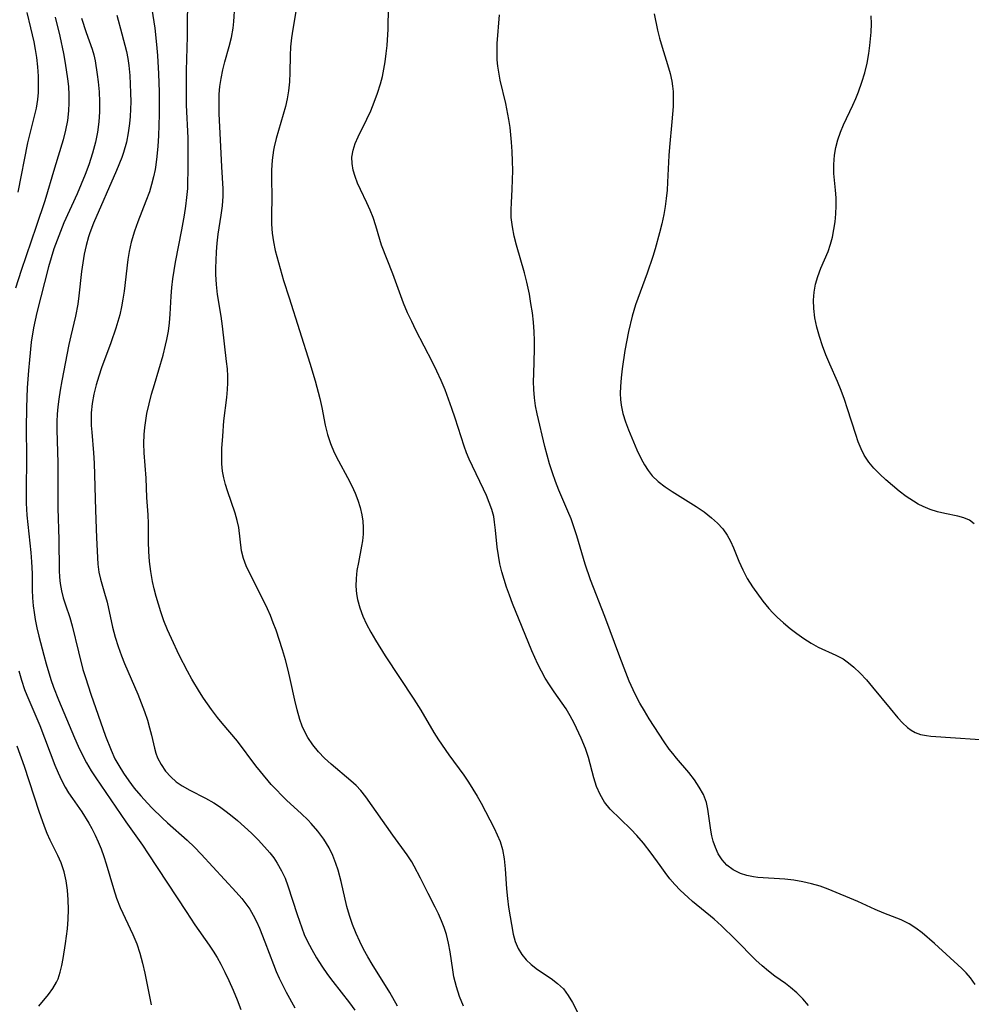
# Model space of a CAD drawing. Extents: x 1534464 to 1540090, y 2863029 to 2871231.
# Drawn here: x 1538520 to 1538696, y 2863211 to 2863393 of the extents above; entities that cross this region are included whole.
import ezdxf

# ---------------------------------------------------------------- set-up
doc = ezdxf.new("R2010")
doc.units = 0

msp = doc.modelspace()

# ---------------------------------------------------------------- linework, layer by layer
at = {"layer": 'WIL_055_Contours', "color": 0}
for points in [[(1538589.6, 2863210.74, 352), (1538588.17, 2863213.26, 352), (1538584.92, 2863218.47, 352), (1538584.1, 2863219.86, 352), (1538583.34, 2863221.28, 352), (1538582.62, 2863222.71, 352), (1538581.96, 2863224.17, 352), (1538581.31, 2863225.83, 352), (1538580.75, 2863227.51, 352), (1538580.26, 2863229.2, 352), (1538579.19, 2863233.79, 352), (1538578.6, 2863235.92, 352), (1538578.2, 2863237.11, 352), (1538577.63, 2863238.59, 352), (1538576.96, 2863240.02, 352), (1538576, 2863241.62, 352), (1538574.89, 2863243.14, 352), (1538573.66, 2863244.57, 352), (1538573.1, 2863245.15, 352), (1538571.8, 2863246.39, 352), (1538569.12, 2863248.82, 352), (1538568.13, 2863249.77, 352), (1538567.18, 2863250.75, 352), (1538566.25, 2863251.77, 352), (1538564.22, 2863254.19, 352), (1538563.39, 2863255.23, 352), (1538559.97, 2863259.79, 352), (1538557.15, 2863263.12, 352), (1538556.29, 2863264.17, 352), (1538555.15, 2863265.67, 352), (1538553.66, 2863267.78, 352), (1538552.92, 2863268.92, 352), (1538551.53, 2863271.26, 352), (1538550.73, 2863272.74, 352), (1538549.19, 2863275.74, 352), (1538547.74, 2863278.79, 352), (1538547.02, 2863280.42, 352), (1538546.36, 2863282.06, 352), (1538545.77, 2863283.75, 352), (1538544.91, 2863286.57, 352), (1538544.54, 2863287.99, 352), (1538544.23, 2863289.39, 352), (1538543.91, 2863291.23, 352), (1538543.69, 2863293.07, 352), (1538543.56, 2863294.9, 352), (1538543.51, 2863296.71, 352), (1538543.52, 2863300.09, 352), (1538543.43, 2863301.7, 352), (1538543.19, 2863304.91, 352), (1538543.06, 2863308.52, 352), (1538542.7, 2863313.2, 352), (1538542.64, 2863314.9, 352), (1538542.69, 2863316.62, 352), (1538542.8, 2863317.9, 352), (1538542.98, 2863319.18, 352), (1538543.21, 2863320.46, 352), (1538543.61, 2863322.26, 352), (1538544.08, 2863324.05, 352), (1538544.59, 2863325.84, 352), (1538546.19, 2863331.29, 352), (1538546.68, 2863333.17, 352), (1538546.9, 2863334.16, 352), (1538547.18, 2863335.71, 352), (1538547.38, 2863337.27, 352), (1538547.52, 2863338.91, 352), (1538547.7, 2863342.2, 352), (1538547.83, 2863343.85, 352), (1538548.01, 2863345.41, 352), (1538548.51, 2863348.54, 352), (1538549.68, 2863354.51, 352), (1538550.18, 2863357.23, 352), (1538550.43, 2863358.88, 352), (1538550.63, 2863360.52, 352), (1538550.76, 2863362.16, 352), (1538550.87, 2863366.63, 352), (1538550.87, 2863369.74, 352), (1538550.82, 2863371.55, 352), (1538550.56, 2863377.62, 352), (1538550.52, 2863381.11, 352), (1538550.54, 2863384.01, 352), (1538550.73, 2863390.33, 352), (1538550.77, 2863398.98, 352)], [(1538519.35, 2863361.46, 342), (1538521.17, 2863370.61, 342), (1538522.47, 2863375.79, 342), (1538522.75, 2863377.06, 342), (1538523, 2863378.65, 342), (1538523.11, 2863379.97, 342), (1538523.15, 2863381.26, 342), (1538523.12, 2863382.98, 342), (1538523.01, 2863384.72, 342), (1538522.82, 2863386.45, 342), (1538522.6, 2863387.88, 342), (1538522.34, 2863389.3, 342), (1538521.74, 2863391.93, 342), (1538521.01, 2863394.78, 342)], [(1538537.63, 2863394.24, 348), (1538538.59, 2863390.82, 348), (1538539.44, 2863387.56, 348), (1538539.69, 2863386.26, 348), (1538539.88, 2863384.94, 348), (1538540.04, 2863383.1, 348), (1538540.2, 2863379.86, 348), (1538540.22, 2863378.23, 348), (1538540.19, 2863376.88, 348), (1538540.12, 2863375.52, 348), (1538540, 2863374.18, 348), (1538539.75, 2863372.44, 348), (1538539.4, 2863370.72, 348), (1538538.87, 2863368.81, 348), (1538538.55, 2863367.88, 348), (1538537.59, 2863365.5, 348), (1538533.31, 2863355.75, 348), (1538532.61, 2863353.93, 348), (1538532.37, 2863353.18, 348), (1538531.95, 2863351.61, 348), (1538531.6, 2863350.01, 348), (1538531.33, 2863348.39, 348), (1538531.11, 2863346.77, 348), (1538530.62, 2863342.25, 348), (1538530.4, 2863340.76, 348), (1538529.96, 2863338.54, 348), (1538529.12, 2863334.89, 348), (1538528.77, 2863333.25, 348), (1538527.46, 2863326.53, 348), (1538527.15, 2863324.82, 348), (1538526.89, 2863323.11, 348), (1538526.73, 2863321.73, 348), (1538526.62, 2863320.36, 348), (1538526.55, 2863318.98, 348), (1538526.53, 2863317.43, 348), (1538526.69, 2863311.35, 348), (1538526.71, 2863302.94, 348), (1538526.89, 2863297.13, 348), (1538526.97, 2863291.41, 348), (1538527.05, 2863290.19, 348), (1538527.17, 2863288.99, 348), (1538527.41, 2863287.64, 348), (1538527.73, 2863286.33, 348), (1538528.12, 2863285.07, 348), (1538528.96, 2863282.68, 348), (1538529.39, 2863281.14, 348), (1538530.52, 2863276.36, 348), (1538531.36, 2863273.09, 348), (1538531.82, 2863271.57, 348), (1538532.82, 2863268.53, 348), (1538535.54, 2863260.75, 348), (1538536.57, 2863258.14, 348), (1538537.29, 2863256.53, 348), (1538537.98, 2863255.27, 348), (1538538.87, 2863253.85, 348), (1538539.84, 2863252.47, 348), (1538540.88, 2863251.11, 348), (1538542.08, 2863249.68, 348), (1538543.34, 2863248.29, 348), (1538544.19, 2863247.4, 348), (1538546.04, 2863245.59, 348), (1538547.03, 2863244.68, 348), (1538550.69, 2863241.46, 348), (1538552, 2863240.18, 348), (1538553.27, 2863238.85, 348), (1538559.77, 2863231.83, 348), (1538560.78, 2863230.65, 348), (1538561.73, 2863229.42, 348), (1538562.25, 2863228.65, 348), (1538562.9, 2863227.55, 348), (1538563.49, 2863226.41, 348), (1538564.06, 2863225.18, 348), (1538565.07, 2863222.65, 348), (1538566.63, 2863218.44, 348), (1538567.16, 2863217.14, 348), (1538567.73, 2863215.87, 348), (1538569.03, 2863213.31, 348), (1538570.61, 2863210.4, 348)], [(1538544.11, 2863395.38, 350), (1538544.67, 2863391.87, 350), (1538545.01, 2863388.86, 350), (1538545.17, 2863386.78, 350), (1538545.37, 2863383.39, 350), (1538545.5, 2863380.07, 350), (1538545.51, 2863375.85, 350), (1538545.37, 2863371.94, 350), (1538545.24, 2863370.01, 350), (1538545.06, 2863368.09, 350), (1538544.86, 2863366.56, 350), (1538544.72, 2863365.68, 350), (1538544.44, 2863364.29, 350), (1538544.09, 2863362.91, 350), (1538543.67, 2863361.56, 350), (1538543.04, 2863359.82, 350), (1538541.55, 2863355.99, 350), (1538540.93, 2863354.24, 350), (1538540.31, 2863352.23, 350), (1538539.9, 2863350.48, 350), (1538539.66, 2863349.03, 350), (1538539, 2863343.16, 350), (1538538.78, 2863341.68, 350), (1538538.52, 2863340.22, 350), (1538538.19, 2863338.78, 350), (1538537.85, 2863337.52, 350), (1538537.46, 2863336.27, 350), (1538536.55, 2863333.6, 350), (1538534.83, 2863328.94, 350), (1538534.3, 2863327.38, 350), (1538533.83, 2863325.82, 350), (1538533.4, 2863324.08, 350), (1538533.09, 2863322.34, 350), (1538532.91, 2863320.59, 350), (1538532.87, 2863319.43, 350), (1538532.9, 2863318.27, 350), (1538532.98, 2863317.04, 350), (1538533.32, 2863313.21, 350), (1538533.44, 2863311.29, 350), (1538533.69, 2863302.56, 350), (1538533.89, 2863297.48, 350), (1538534.13, 2863292.58, 350), (1538534.31, 2863291.1, 350), (1538534.61, 2863289.8, 350), (1538535.38, 2863287.2, 350), (1538535.83, 2863285.55, 350), (1538536.86, 2863280.88, 350), (1538537.34, 2863279.04, 350), (1538537.87, 2863277.33, 350), (1538538.49, 2863275.63, 350), (1538539.09, 2863274.16, 350), (1538541.51, 2863268.51, 350), (1538542.16, 2863266.89, 350), (1538542.76, 2863265.28, 350), (1538543.3, 2863263.68, 350), (1538543.72, 2863262.27, 350), (1538544.06, 2863260.89, 350), (1538544.6, 2863258.48, 350), (1538544.85, 2863257.59, 350), (1538545.16, 2863256.73, 350), (1538545.82, 2863255.45, 350), (1538546.66, 2863254.26, 350), (1538547.64, 2863253.17, 350), (1538548.65, 2863252.28, 350), (1538549.76, 2863251.5, 350), (1538551.14, 2863250.74, 350), (1538554.09, 2863249.25, 350), (1538555.58, 2863248.37, 350), (1538556.63, 2863247.68, 350), (1538557.66, 2863246.94, 350), (1538558.67, 2863246.15, 350), (1538559.99, 2863245.07, 350), (1538561.29, 2863243.94, 350), (1538562.56, 2863242.76, 350), (1538563.8, 2863241.52, 350), (1538565, 2863240.24, 350), (1538565.95, 2863239.13, 350), (1538566.69, 2863238.17, 350), (1538567.36, 2863237.17, 350), (1538568.15, 2863235.78, 350), (1538568.79, 2863234.4, 350), (1538569.33, 2863232.97, 350), (1538571.02, 2863227.68, 350), (1538571.88, 2863225.21, 350), (1538572.36, 2863224, 350), (1538572.9, 2863222.84, 350), (1538573.74, 2863221.23, 350), (1538574.64, 2863219.65, 350), (1538575.62, 2863218.1, 350), (1538576.66, 2863216.59, 350), (1538577.66, 2863215.25, 350), (1538580.75, 2863211.31, 350), (1538581.72, 2863209.97, 350)], [(1538601.83, 2863210.69, 354), (1538601.13, 2863212.49, 354), (1538600.54, 2863214.3, 354), (1538600.08, 2863216.14, 354), (1538599.84, 2863217.45, 354), (1538599.35, 2863220.8, 354), (1538599.05, 2863222.4, 354), (1538598.67, 2863223.97, 354), (1538598.26, 2863225.27, 354), (1538597.78, 2863226.54, 354), (1538597.24, 2863227.79, 354), (1538596.62, 2863229.06, 354), (1538595.31, 2863231.57, 354), (1538593.89, 2863234.41, 354), (1538592.73, 2863236.64, 354), (1538592.25, 2863237.45, 354), (1538591.43, 2863238.72, 354), (1538588.76, 2863242.38, 354), (1538583.76, 2863249.49, 354), (1538582.85, 2863250.65, 354), (1538581.96, 2863251.59, 354), (1538580.99, 2863252.47, 354), (1538577.34, 2863255.51, 354), (1538576.12, 2863256.64, 354), (1538574.98, 2863257.83, 354), (1538573.93, 2863259.1, 354), (1538573.01, 2863260.46, 354), (1538572.51, 2863261.37, 354), (1538571.97, 2863262.56, 354), (1538571.52, 2863263.81, 354), (1538571.02, 2863265.57, 354), (1538570.6, 2863267.37, 354), (1538569.82, 2863271.04, 354), (1538569.36, 2863272.94, 354), (1538568.85, 2863274.83, 354), (1538568.3, 2863276.7, 354), (1538567.12, 2863280.37, 354), (1538566.62, 2863281.74, 354), (1538566.09, 2863283.07, 354), (1538565.52, 2863284.31, 354), (1538561.59, 2863292.24, 354), (1538561.08, 2863293.62, 354), (1538560.75, 2863295.05, 354), (1538560.21, 2863299.34, 354), (1538559.95, 2863300.64, 354), (1538559.58, 2863302.01, 354), (1538558.13, 2863306.13, 354), (1538557.76, 2863307.33, 354), (1538557.45, 2863308.55, 354), (1538557.22, 2863309.79, 354), (1538557.09, 2863311.18, 354), (1538557.06, 2863312.6, 354), (1538557.1, 2863314.02, 354), (1538557.24, 2863316.3, 354), (1538557.48, 2863319.14, 354), (1538557.99, 2863323.44, 354), (1538558.14, 2863324.95, 354), (1538558.2, 2863326.18, 354), (1538558.2, 2863327.41, 354), (1538558.12, 2863328.77, 354), (1538557.97, 2863330.13, 354), (1538557.2, 2863336.64, 354), (1538556.94, 2863338.5, 354), (1538556.3, 2863342.53, 354), (1538556.1, 2863344.39, 354), (1538555.99, 2863346.25, 354), (1538555.98, 2863347.44, 354), (1538556.01, 2863348.82, 354), (1538556.08, 2863350.43, 354), (1538556.2, 2863352.03, 354), (1538556.41, 2863353.73, 354), (1538556.97, 2863357.19, 354), (1538557.22, 2863358.96, 354), (1538557.35, 2863360.71, 354), (1538557.33, 2863362.08, 354), (1538557.06, 2863366.17, 354), (1538556.86, 2863371.18, 354), (1538556.59, 2863376, 354), (1538556.57, 2863377.82, 354), (1538556.62, 2863379.64, 354), (1538556.74, 2863381.08, 354), (1538556.94, 2863382.51, 354), (1538557.27, 2863384.15, 354), (1538557.64, 2863385.59, 354), (1538558.47, 2863388.46, 354), (1538558.87, 2863390.13, 354), (1538559.17, 2863391.83, 354), (1538559.32, 2863393.12, 354), (1538559.51, 2863395.96, 354)], [(1538570.82, 2863394.94, 356), (1538570.25, 2863391.67, 356), (1538570, 2863390.04, 356), (1538569.82, 2863388.39, 356), (1538569.74, 2863386.81, 356), (1538569.69, 2863383.65, 356), (1538569.62, 2863381.94, 356), (1538569.46, 2863380.24, 356), (1538569.21, 2863378.78, 356), (1538568.86, 2863377.32, 356), (1538567.15, 2863371.41, 356), (1538566.78, 2863369.88, 356), (1538566.66, 2863369.23, 356), (1538566.41, 2863367.4, 356), (1538566.3, 2863365.55, 356), (1538566.3, 2863364.08, 356), (1538566.36, 2863360.51, 356), (1538566.29, 2863357.24, 356), (1538566.3, 2863355.53, 356), (1538566.41, 2863353.88, 356), (1538566.63, 2863352.26, 356), (1538566.96, 2863350.67, 356), (1538568.53, 2863345.13, 356), (1538569.53, 2863341.89, 356), (1538573.4, 2863329.79, 356), (1538574.38, 2863326.51, 356), (1538575.23, 2863323.24, 356), (1538575.58, 2863321.62, 356), (1538576.23, 2863318.33, 356), (1538576.68, 2863316.61, 356), (1538577.24, 2863314.92, 356), (1538577.91, 2863313.27, 356), (1538578.68, 2863311.69, 356), (1538580.36, 2863308.61, 356), (1538581.16, 2863307.07, 356), (1538581.76, 2863305.75, 356), (1538582.28, 2863304.42, 356), (1538582.72, 2863303.07, 356), (1538583.04, 2863301.71, 356), (1538583.21, 2863300.55, 356), (1538583.29, 2863299.4, 356), (1538583.25, 2863298.14, 356), (1538583.11, 2863296.89, 356), (1538582.95, 2863295.89, 356), (1538582.37, 2863292.91, 356), (1538582.11, 2863291.42, 356), (1538581.94, 2863289.92, 356), (1538581.9, 2863288.5, 356), (1538582, 2863287.09, 356), (1538582.19, 2863286.04, 356), (1538582.62, 2863284.5, 356), (1538583.2, 2863282.97, 356), (1538583.89, 2863281.46, 356), (1538584.67, 2863279.97, 356), (1538585.52, 2863278.48, 356), (1538587.33, 2863275.57, 356), (1538592.63, 2863267.59, 356), (1538593.91, 2863265.51, 356), (1538596.36, 2863261.39, 356), (1538597.2, 2863260.04, 356), (1538599.11, 2863257.26, 356), (1538601.89, 2863253.49, 356), (1538602.77, 2863252.22, 356), (1538603.59, 2863250.93, 356), (1538604.36, 2863249.62, 356), (1538605.09, 2863248.29, 356), (1538607.5, 2863243.66, 356), (1538608.09, 2863242.45, 356), (1538608.61, 2863241.22, 356), (1538609.05, 2863239.75, 356), (1538609.37, 2863237.98, 356), (1538609.57, 2863236.17, 356), (1538609.81, 2863232.47, 356), (1538609.98, 2863230.64, 356), (1538610.2, 2863229.05, 356), (1538611.07, 2863224.05, 356), (1538611.44, 2863222.69, 356), (1538611.96, 2863221.41, 356), (1538612.63, 2863220.3, 356), (1538613.44, 2863219.3, 356), (1538614.38, 2863218.4, 356), (1538615.56, 2863217.52, 356), (1538618.08, 2863215.84, 356), (1538619.28, 2863214.93, 356), (1538620.34, 2863213.91, 356), (1538621.23, 2863212.7, 356), (1538622, 2863211.37, 356), (1538623.47, 2863208.62, 356)], [(1538665.75, 2863210.83, 358), (1538664.7, 2863212.04, 358), (1538663.59, 2863213.17, 358), (1538662.42, 2863214.19, 358), (1538661.45, 2863214.89, 358), (1538659.48, 2863216.25, 358), (1538658.3, 2863217.17, 358), (1538657.15, 2863218.18, 358), (1538656.01, 2863219.25, 358), (1538652.14, 2863223.14, 358), (1538649.6, 2863225.59, 358), (1538648.26, 2863226.81, 358), (1538644.26, 2863230.08, 358), (1538643.42, 2863230.81, 358), (1538641.96, 2863232.19, 358), (1538640.99, 2863233.23, 358), (1538640.08, 2863234.32, 358), (1538639.2, 2863235.44, 358), (1538638.25, 2863236.74, 358), (1538636.61, 2863239.08, 358), (1538635.17, 2863240.93, 358), (1538633.93, 2863242.35, 358), (1538632.83, 2863243.51, 358), (1538629.03, 2863247.21, 358), (1538627.97, 2863248.49, 358), (1538627.14, 2863249.89, 358), (1538626.49, 2863251.41, 358), (1538625.97, 2863253.01, 358), (1538625.01, 2863256.75, 358), (1538624.46, 2863258.42, 358), (1538623.65, 2863260.36, 358), (1538622.33, 2863263.12, 358), (1538621.61, 2863264.48, 358), (1538620.83, 2863265.79, 358), (1538618.62, 2863268.95, 358), (1538617.78, 2863270.2, 358), (1538616.98, 2863271.49, 358), (1538616.28, 2863272.77, 358), (1538615.62, 2863274.08, 358), (1538614.52, 2863276.53, 358), (1538610.93, 2863285.28, 358), (1538610.33, 2863286.86, 358), (1538609.82, 2863288.29, 358), (1538609.36, 2863289.73, 358), (1538608.95, 2863291.18, 358), (1538608.6, 2863292.63, 358), (1538608.31, 2863294.19, 358), (1538608.09, 2863295.73, 358), (1538607.79, 2863298.86, 358), (1538607.61, 2863300.37, 358), (1538607.43, 2863301.38, 358), (1538607.08, 2863302.71, 358), (1538606.62, 2863304.02, 358), (1538606.08, 2863305.31, 358), (1538605.53, 2863306.48, 358), (1538603.49, 2863310.71, 358), (1538602.89, 2863312.04, 358), (1538602.4, 2863313.23, 358), (1538601.94, 2863314.45, 358), (1538601.38, 2863316.17, 358), (1538600.31, 2863319.65, 358), (1538599.7, 2863321.42, 358), (1538598.42, 2863324.88, 358), (1538597.7, 2863326.6, 358), (1538596.92, 2863328.31, 358), (1538596.09, 2863330.01, 358), (1538593.03, 2863335.94, 358), (1538592.25, 2863337.54, 358), (1538591.5, 2863339.16, 358), (1538590.76, 2863340.94, 358), (1538588.74, 2863346.33, 358), (1538586.66, 2863351.69, 358), (1538586.32, 2863352.7, 358), (1538585.6, 2863355.22, 358), (1538585.09, 2863356.8, 358), (1538584.55, 2863358.17, 358), (1538583.95, 2863359.51, 358), (1538582.78, 2863361.95, 358), (1538582.23, 2863363.16, 358), (1538581.77, 2863364.36, 358), (1538581.41, 2863365.57, 358), (1538581.21, 2863366.78, 358), (1538581.18, 2863367.98, 358), (1538581.39, 2863369.24, 358), (1538581.79, 2863370.48, 358), (1538582.34, 2863371.72, 358), (1538583.96, 2863374.97, 358), (1538584.66, 2863376.54, 358), (1538585.32, 2863378.15, 358), (1538585.92, 2863379.82, 358), (1538586.46, 2863381.53, 358), (1538586.81, 2863382.88, 358), (1538587.11, 2863384.25, 358), (1538587.35, 2863385.63, 358), (1538587.55, 2863387.14, 358), (1538587.7, 2863388.65, 358), (1538587.88, 2863391.7, 358), (1538587.98, 2863395.8, 358)], [(1538696.63, 2863214.7, 360), (1538695.71, 2863215.99, 360), (1538694.96, 2863216.87, 360), (1538694.15, 2863217.7, 360), (1538689.09, 2863222.3, 360), (1538686.81, 2863224.28, 360), (1538685.63, 2863225.18, 360), (1538684.4, 2863225.95, 360), (1538682.87, 2863226.68, 360), (1538679.68, 2863227.92, 360), (1538678.08, 2863228.63, 360), (1538674.88, 2863230.12, 360), (1538669.39, 2863232.39, 360), (1538667.88, 2863232.94, 360), (1538666.29, 2863233.4, 360), (1538664.66, 2863233.76, 360), (1538663.01, 2863234.03, 360), (1538661.36, 2863234.22, 360), (1538656.32, 2863234.55, 360), (1538655.54, 2863234.65, 360), (1538654.31, 2863234.91, 360), (1538653.15, 2863235.29, 360), (1538651.81, 2863235.95, 360), (1538650.63, 2863236.82, 360), (1538649.74, 2863237.8, 360), (1538649.01, 2863238.93, 360), (1538648.49, 2863240.07, 360), (1538648.08, 2863241.28, 360), (1538647.83, 2863242.29, 360), (1538647.63, 2863243.3, 360), (1538647.12, 2863247.2, 360), (1538646.82, 2863248.46, 360), (1538646.26, 2863249.9, 360), (1538645.51, 2863251.3, 360), (1538644.61, 2863252.65, 360), (1538643.59, 2863253.97, 360), (1538641.29, 2863256.65, 360), (1538640.62, 2863257.48, 360), (1538639.96, 2863258.34, 360), (1538639, 2863259.7, 360), (1538638.07, 2863261.09, 360), (1538636.25, 2863263.94, 360), (1538635.37, 2863265.39, 360), (1538634.52, 2863266.86, 360), (1538633.72, 2863268.36, 360), (1538633.26, 2863269.29, 360), (1538632.55, 2863270.89, 360), (1538631.88, 2863272.53, 360), (1538630.77, 2863275.43, 360), (1538628.03, 2863282.89, 360), (1538625.38, 2863289.65, 360), (1538624.38, 2863292.6, 360), (1538622.84, 2863297.8, 360), (1538622.28, 2863299.51, 360), (1538621.75, 2863300.95, 360), (1538621.17, 2863302.38, 360), (1538619.48, 2863306.28, 360), (1538618.86, 2863307.88, 360), (1538618.3, 2863309.5, 360), (1538617.79, 2863311.14, 360), (1538616.91, 2863314.37, 360), (1538615.48, 2863320.45, 360), (1538615.19, 2863321.91, 360), (1538614.99, 2863323.37, 360), (1538614.86, 2863324.96, 360), (1538614.83, 2863326.39, 360), (1538614.85, 2863327.83, 360), (1538614.97, 2863332.4, 360), (1538614.97, 2863334.02, 360), (1538614.93, 2863335.64, 360), (1538614.8, 2863337.38, 360), (1538614.6, 2863339.11, 360), (1538614.34, 2863340.84, 360), (1538614.04, 2863342.56, 360), (1538613.57, 2863344.82, 360), (1538613.14, 2863346.54, 360), (1538611.67, 2863351.64, 360), (1538611.24, 2863353.35, 360), (1538610.89, 2863355.06, 360), (1538610.69, 2863356.77, 360), (1538610.66, 2863358.29, 360), (1538610.71, 2863359.53, 360), (1538610.87, 2863362.03, 360), (1538610.94, 2863363.75, 360), (1538610.96, 2863365.49, 360), (1538610.93, 2863367.25, 360), (1538610.86, 2863369.01, 360), (1538610.74, 2863370.77, 360), (1538610.46, 2863373.46, 360), (1538610.24, 2863374.95, 360), (1538609.66, 2863377.9, 360), (1538608.64, 2863382.25, 360), (1538608.36, 2863383.7, 360), (1538608.2, 2863384.83, 360), (1538608.09, 2863385.97, 360), (1538608.05, 2863387.48, 360), (1538608.09, 2863388.99, 360), (1538608.52, 2863394.31, 360)], [(1538637.13, 2863394.54, 362), (1538637.8, 2863391.51, 362), (1538638.17, 2863389.98, 362), (1538638.64, 2863388.35, 362), (1538639.65, 2863385.1, 362), (1538640.11, 2863383.47, 362), (1538640.42, 2863382.02, 362), (1538640.56, 2863381.09, 362), (1538640.64, 2863380.15, 362), (1538640.68, 2863378.76, 362), (1538640.64, 2863377.36, 362), (1538640.44, 2863374.5, 362), (1538640, 2863369.82, 362), (1538639.88, 2863368.24, 362), (1538639.64, 2863363.35, 362), (1538639.53, 2863361.84, 362), (1538639.38, 2863360.33, 362), (1538639.19, 2863358.83, 362), (1538638.94, 2863357.33, 362), (1538638.57, 2863355.62, 362), (1538638.14, 2863353.92, 362), (1538637.32, 2863351.01, 362), (1538636.88, 2863349.57, 362), (1538635.83, 2863346.49, 362), (1538633.69, 2863340.59, 362), (1538633.05, 2863338.5, 362), (1538632.38, 2863335.66, 362), (1538631.71, 2863332.14, 362), (1538631.21, 2863328.77, 362), (1538631.02, 2863327.1, 362), (1538630.91, 2863325.46, 362), (1538630.88, 2863324.21, 362), (1538630.92, 2863323.1, 362), (1538631.04, 2863322, 362), (1538631.37, 2863320.46, 362), (1538631.84, 2863318.95, 362), (1538632.4, 2863317.46, 362), (1538633.96, 2863313.78, 362), (1538634.75, 2863312.07, 362), (1538635.34, 2863310.96, 362), (1538636.02, 2863309.91, 362), (1538636.79, 2863308.94, 362), (1538637.91, 2863307.88, 362), (1538639.16, 2863306.93, 362), (1538640.5, 2863306.04, 362), (1538644.95, 2863303.28, 362), (1538646.42, 2863302.26, 362), (1538647.8, 2863301.19, 362), (1538648.89, 2863300.19, 362), (1538649.86, 2863299.12, 362), (1538650.68, 2863297.97, 362), (1538651.3, 2863296.83, 362), (1538651.83, 2863295.62, 362), (1538652.81, 2863293.13, 362), (1538653.55, 2863291.51, 362), (1538654.39, 2863289.92, 362), (1538655.34, 2863288.4, 362), (1538657.3, 2863285.7, 362), (1538658.38, 2863284.38, 362), (1538659.14, 2863283.56, 362), (1538659.95, 2863282.77, 362), (1538661.12, 2863281.7, 362), (1538662.34, 2863280.68, 362), (1538663.6, 2863279.71, 362), (1538664.89, 2863278.8, 362), (1538666.2, 2863277.97, 362), (1538667.54, 2863277.23, 362), (1538670.79, 2863275.75, 362), (1538672.13, 2863275.03, 362), (1538673.15, 2863274.32, 362), (1538674.11, 2863273.53, 362), (1538675.32, 2863272.37, 362), (1538676.48, 2863271.13, 362), (1538677.6, 2863269.82, 362), (1538680.83, 2863265.83, 362), (1538682.26, 2863264.12, 362), (1538683.15, 2863263.17, 362), (1538684.07, 2863262.33, 362), (1538684.77, 2863261.81, 362), (1538685.51, 2863261.39, 362), (1538686.5, 2863261.04, 362), (1538687.56, 2863260.83, 362), (1538688.41, 2863260.73, 362), (1538701.19, 2863259.84, 362)], [(1538526.22, 2863393.9, 344), (1538527.11, 2863390.35, 344), (1538527.79, 2863387.16, 344), (1538528.1, 2863385.4, 344), (1538528.51, 2863382.49, 344), (1538528.66, 2863381.03, 344), (1538528.75, 2863379.52, 344), (1538528.76, 2863378.02, 344), (1538528.7, 2863376.53, 344), (1538528.49, 2863374.73, 344), (1538528.15, 2863372.95, 344), (1538527.71, 2863371.2, 344), (1538526.08, 2863365.93, 344), (1538524.28, 2863359.89, 344), (1538522.72, 2863355.15, 344), (1538519.92, 2863346.97, 344), (1538518.89, 2863343.67, 344)], [(1538531.11, 2863393.68, 346), (1538531.94, 2863391.07, 346), (1538533.07, 2863387.98, 346), (1538533.39, 2863386.93, 346), (1538533.64, 2863385.79, 346), (1538534.01, 2863383.28, 346), (1538534.17, 2863381.9, 346), (1538534.34, 2863380.09, 346), (1538534.43, 2863378.24, 346), (1538534.43, 2863376.36, 346), (1538534.32, 2863374.48, 346), (1538534.06, 2863372.61, 346), (1538533.68, 2863370.74, 346), (1538533.14, 2863368.73, 346), (1538532.43, 2863366.57, 346), (1538531.76, 2863364.76, 346), (1538531.05, 2863362.96, 346), (1538530.29, 2863361.18, 346), (1538527.85, 2863355.81, 346), (1538527.19, 2863354.21, 346), (1538526.57, 2863352.59, 346), (1538526, 2863350.96, 346), (1538525.48, 2863349.31, 346), (1538524.99, 2863347.65, 346), (1538522.83, 2863339.17, 346), (1538522.5, 2863337.77, 346), (1538522.22, 2863336.36, 346), (1538521.8, 2863333.71, 346), (1538521.44, 2863330.4, 346), (1538521.27, 2863328.43, 346), (1538521.06, 2863325.26, 346), (1538520.88, 2863321.61, 346), (1538520.85, 2863317.69, 346), (1538520.9, 2863312.52, 346), (1538520.83, 2863306, 346), (1538520.86, 2863303.87, 346), (1538521, 2863301.63, 346), (1538521.73, 2863294.75, 346), (1538521.86, 2863293.01, 346), (1538521.94, 2863290.84, 346), (1538521.99, 2863287.85, 346), (1538522.04, 2863286.35, 346), (1538522.16, 2863284.87, 346), (1538522.32, 2863283.6, 346), (1538522.53, 2863282.35, 346), (1538522.84, 2863280.8, 346), (1538523.2, 2863279.26, 346), (1538524.1, 2863275.7, 346), (1538524.53, 2863274.1, 346), (1538525.4, 2863271.23, 346), (1538525.89, 2863269.81, 346), (1538526.81, 2863267.44, 346), (1538529.82, 2863260.39, 346), (1538530.49, 2863258.84, 346), (1538531.21, 2863257.31, 346), (1538532.02, 2863255.78, 346), (1538532.9, 2863254.3, 346), (1538533.73, 2863253.02, 346), (1538539.33, 2863244.84, 346), (1538542.39, 2863240.52, 346), (1538543.47, 2863238.94, 346), (1538550.45, 2863228.22, 346), (1538552.11, 2863225.76, 346), (1538554.76, 2863221.98, 346), (1538555.5, 2863220.87, 346), (1538556.21, 2863219.7, 346), (1538556.88, 2863218.5, 346), (1538557.65, 2863216.99, 346), (1538558.38, 2863215.45, 346), (1538559.16, 2863213.69, 346), (1538559.9, 2863211.91, 346), (1538560.59, 2863210.12, 346)], [(1538696.42, 2863300.05, 364), (1538695.52, 2863300.73, 364), (1538694.53, 2863301.17, 364), (1538693.42, 2863301.47, 364), (1538690.96, 2863301.94, 364), (1538689.64, 2863302.26, 364), (1538688.29, 2863302.69, 364), (1538686.96, 2863303.24, 364), (1538686.06, 2863303.7, 364), (1538685.18, 2863304.23, 364), (1538683.84, 2863305.13, 364), (1538682.54, 2863306.11, 364), (1538681.26, 2863307.15, 364), (1538680.06, 2863308.17, 364), (1538678.92, 2863309.23, 364), (1538677.84, 2863310.33, 364), (1538676.88, 2863311.49, 364), (1538676.06, 2863312.74, 364), (1538675.46, 2863313.95, 364), (1538674.96, 2863315.23, 364), (1538674.5, 2863316.57, 364), (1538672.98, 2863321.34, 364), (1538672.41, 2863323.05, 364), (1538671.79, 2863324.75, 364), (1538671.12, 2863326.43, 364), (1538669.67, 2863329.65, 364), (1538668.97, 2863331.33, 364), (1538668.33, 2863333.03, 364), (1538667.76, 2863334.75, 364), (1538667.29, 2863336.48, 364), (1538666.93, 2863338.21, 364), (1538666.72, 2863339.93, 364), (1538666.69, 2863341.46, 364), (1538666.81, 2863342.97, 364), (1538667.06, 2863344.44, 364), (1538667.45, 2863345.88, 364), (1538668.04, 2863347.43, 364), (1538669.35, 2863350.52, 364), (1538669.79, 2863351.82, 364), (1538670.15, 2863353.17, 364), (1538670.43, 2863354.54, 364), (1538670.65, 2863356, 364), (1538670.78, 2863357.48, 364), (1538670.84, 2863358.95, 364), (1538670.83, 2863360.42, 364), (1538670.74, 2863361.86, 364), (1538670.43, 2863364.93, 364), (1538670.4, 2863366.63, 364), (1538670.54, 2863368.35, 364), (1538670.79, 2863369.78, 364), (1538671.16, 2863371.2, 364), (1538671.64, 2863372.6, 364), (1538672.2, 2863373.97, 364), (1538673.95, 2863377.59, 364), (1538674.5, 2863378.82, 364), (1538675.01, 2863380.07, 364), (1538675.63, 2863381.83, 364), (1538676.15, 2863383.61, 364), (1538676.59, 2863385.4, 364), (1538676.91, 2863387.17, 364), (1538677.1, 2863388.65, 364), (1538677.32, 2863391.1, 364), (1538677.41, 2863392.67, 364), (1538677.36, 2863394.11, 364)], [(1538519.46, 2863272.8, 344), (1538519.99, 2863271.08, 344), (1538520.57, 2863269.38, 344), (1538520.97, 2863268.32, 344), (1538523.36, 2863262.67, 344), (1538526.16, 2863255.36, 344), (1538526.75, 2863253.96, 344), (1538527.38, 2863252.6, 344), (1538528.06, 2863251.29, 344), (1538528.71, 2863250.2, 344), (1538529.41, 2863249.16, 344), (1538531.14, 2863246.7, 344), (1538532.44, 2863244.59, 344), (1538532.98, 2863243.62, 344), (1538533.61, 2863242.39, 344), (1538534.2, 2863241.13, 344), (1538534.74, 2863239.85, 344), (1538535.24, 2863238.46, 344), (1538535.69, 2863237.05, 344), (1538537.02, 2863232.48, 344), (1538537.59, 2863230.71, 344), (1538538.26, 2863228.99, 344), (1538540.63, 2863223.99, 344), (1538541.33, 2863222.26, 344), (1538541.92, 2863220.5, 344), (1538542.41, 2863218.69, 344), (1538542.84, 2863216.85, 344), (1538544, 2863210.93, 344)], [(1538523.22, 2863210.74, 342), (1538524.98, 2863212.88, 342), (1538525.79, 2863213.98, 342), (1538526.48, 2863215.14, 342), (1538526.76, 2863215.79, 342), (1538527.16, 2863216.98, 342), (1538527.47, 2863218.25, 342), (1538527.72, 2863219.57, 342), (1538528.15, 2863222.29, 342), (1538528.5, 2863225.06, 342), (1538528.63, 2863226.84, 342), (1538528.68, 2863228.63, 342), (1538528.63, 2863230.41, 342), (1538528.49, 2863232.17, 342), (1538528.24, 2863233.91, 342), (1538527.86, 2863235.6, 342), (1538527.34, 2863237.23, 342), (1538526.74, 2863238.64, 342), (1538525.31, 2863241.47, 342), (1538524.75, 2863242.71, 342), (1538524.24, 2863244, 342), (1538523.25, 2863246.76, 342), (1538520.51, 2863255.08, 342), (1538519.17, 2863258.89, 342)]]:
    msp.add_polyline3d(points, dxfattribs=at)

doc.saveas('drawing.dxf')
